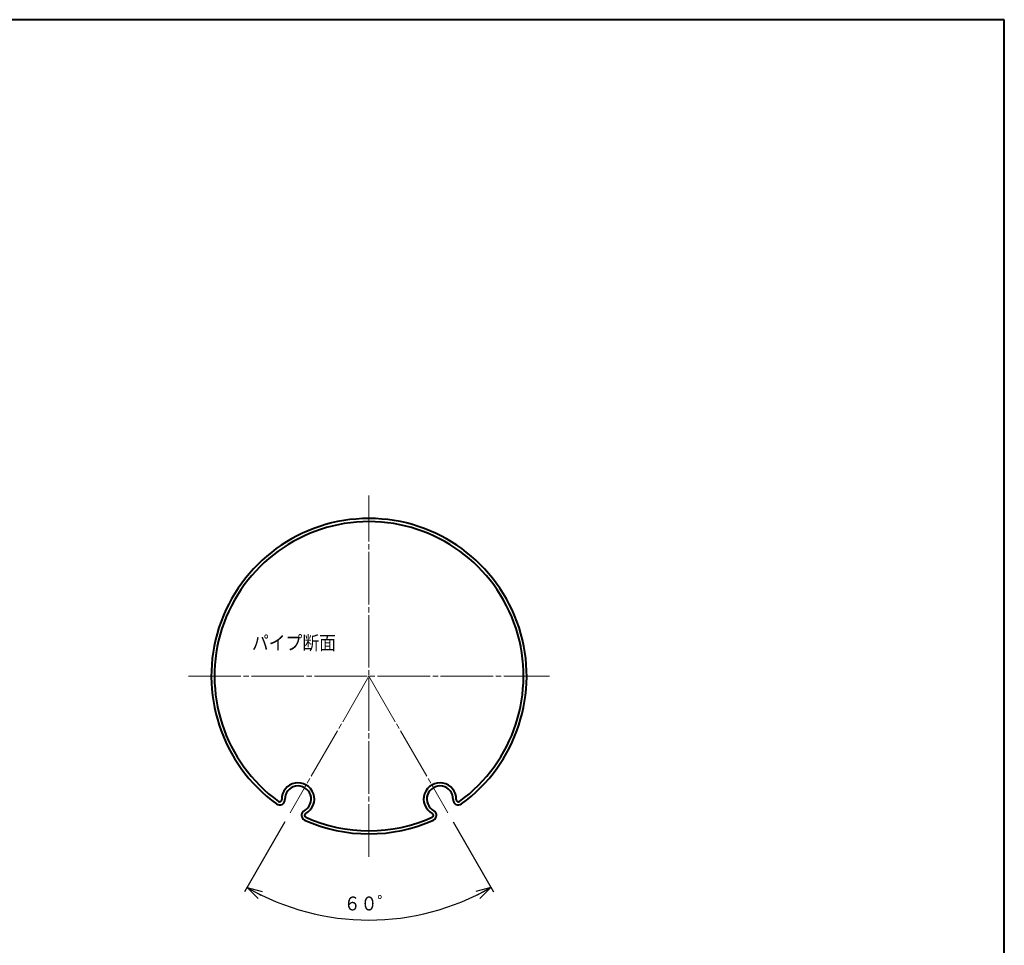
# Model space of a CAD drawing. Units: millimetres. Extents: x 15 to 403, y 12 to 286.
# Drawn here: x 216 to 403, y 109 to 286 of the extents above; entities that cross this region are included whole.
import ezdxf
from ezdxf.enums import TextEntityAlignment as Align

# ---------------------------------------------------------------- set-up
doc = ezdxf.new("R2010")
doc.units = ezdxf.units.MM
doc.linetypes.add('1pen実線', pattern=[0])
doc.linetypes.add('3pen一点鎖線', pattern=[12, 10, -0.5, 1, -0.5])
doc.layers.add('GR1_01', color=1, linetype='1pen実線', lineweight=40)
doc.styles.add('ＭＳ ゴシック', font='txt')
doc.dimstyles.new('FX_DIMINFO', dxfattribs={"dimtxt": 3.5, "dimasz": 3, "dimexe": 1, "dimexo": 2, "dimgap": 1, "dimtad": 1, "dimdec": 1, "dimdsep": 46, "dimtxsty": 'ＭＳ ゴシック', "dimblk1": 'FXTIP_ARROW_S', "dimblk2": 'FXTIP_ARROW_E', "dimsah": 1, "dimcen": 2.5, "dimdle": 6, "dimadec": 1, "dimazin": 2, "dimtfac": 1, "dimtmove": 0, "dimatfit": 3, "dimldrblk": 'FXTIP_ARROW_S', "dimfxl": 1, "dimtolj": 1, "dimarcsym": 0})

# ---------------------------------------------------------------- blocks, each defined once
blk = doc.blocks.new('FXTIP_ARROW_E')
at = {"color": 0, "linetype": 'Continuous', "lineweight": -2}
for q in [(-1, 0), (-0.966, 0.259), (-0.966, -0.259)]:
    blk.add_line((0, 0), q, dxfattribs=at)
blk = doc.blocks.new('FXTIP_ARROW_S')
at = {"color": 0, "linetype": 'Continuous', "lineweight": -2}
for q in [(-1, 0), (-0.966, 0.259), (-0.966, -0.259)]:
    blk.add_line((0, 0), q, dxfattribs=at)
blk = doc.blocks.new('*D20')
at = {"color": 0, "linetype": 'ByBlock', "lineweight": -2}
for p, q in [((266.12, 132.88), (258.42, 119.55)), ((298.12, 132.88), (305.82, 119.55))]:
    blk.add_line(p, q, dxfattribs=at)
blk.add_arc((282.12, 160.6), 46.4, 240, 300, dxfattribs=at)
at = {"color": 0, "linetype": 'ByBlock', "lineweight": -2, "xscale": 3, "yscale": 3}
for name, p, rotation in [('FXTIP_ARROW_E', (258.92, 120.42), 150.0000000000005), ('FXTIP_ARROW_S', (305.32, 120.42), 29.99999999999986)]:
    blk.add_blockref(name, p, dxfattribs=dict(at, rotation=rotation))
at = {"color": 7, "linetype": 'ByBlock', "lineweight": 30, "style": 'ＭＳ ゴシック', "width": 0.884503}
blk.add_text('６０゜', height=2.652, rotation=0, dxfattribs=at).set_placement((282.12, 115.2), align=Align.BOTTOM_CENTER)

msp = doc.modelspace()

# ---------------------------------------------------------------- linework, layer by layer
at = {"layer": 'GR1_01', "color": 126}
for p, q in [((403, 285.5), (15, 285.5)), ((403, 12.5), (403, 285.5))]:
    msp.add_line(p, q, dxfattribs=at)
at = {"layer": 'GR1_01', "color": 6, "linetype": '3pen一点鎖線', "lineweight": 20}
for p, q in [((282.12, 126.23), (282.12, 194.96)), ((247.75, 160.6), (316.49, 160.6)), ((282.12, 160.6), (267.12, 134.61)), ((282.12, 160.6), (297.12, 134.61))]:
    msp.add_line(p, q, dxfattribs=at)
at = {"layer": 'GR1_01', "color": 5}
for centre, radius, start, end in [((282.12, 160.6), 30, 305.8838, 234.1162), ((282.12, 160.6), 29.4, 305.8838, 234.1162), ((268.62, 137.21), 3.1, 298.1446, 181.8554), ((268.62, 137.21), 2.5, 298.1446, 181.8554), ((295.62, 137.21), 3.1, 358.1446, 241.8554), ((295.62, 137.21), 2.5, 358.1446, 241.8554), ((265.12, 137.1), 1, 234.1162, 1.8554), ((265.12, 137.1), 0.4, 234.1162, 1.8554), ((299.12, 137.1), 1, 178.1446, 305.8838), ((299.12, 137.1), 0.4, 178.1446, 305.8838), ((270.27, 134.13), 1, 118.1446, 245.8838), ((293.97, 134.13), 1, 294.1162, 61.8554), ((282.12, 160.6), 30, 245.8838, 294.1162), ((270.27, 134.13), 0.4, 118.1446, 245.8838), ((282.12, 160.6), 29.4, 245.8838, 294.1162), ((293.97, 134.13), 0.4, 294.1162, 61.8554)]:
    msp.add_arc(centre, radius, start, end, dxfattribs=at)

# ---------------------------------------------------------------- texts
at = {"layer": 'GR1_01', "color": 7, "lineweight": 30, "style": 'ＭＳ ゴシック', "width": 0.884503}
msp.add_text('パイプ断面', height=2.652, dxfattribs=at).set_placement((259.84, 164.79), align=Align.BOTTOM_LEFT)

# ---------------------------------------------------------------- dimensions: what is measured, and where the dimension line sits
at = {"layer": 'GR1_01', "color": 6, "lineweight": 20}
dim = msp.add_angular_dim_2l(base=(282.12, 114.2), line1=((297.12, 134.61), (282.12, 160.6)), line2=((282.12, 160.6), (267.12, 134.61)), dimstyle='FX_DIMINFO', override={"dimblk1": 'FXTIP_ARROW_E', "dimblk2": 'FXTIP_ARROW_S', "dimsah": 1, "dimclrt": 1}, dxfattribs=at)
dim.commit()
dim.dimension.update_dxf_attribs({"geometry": '*D20', "text_midpoint": (282.12, 115.2)})

doc.saveas('drawing.dxf')
